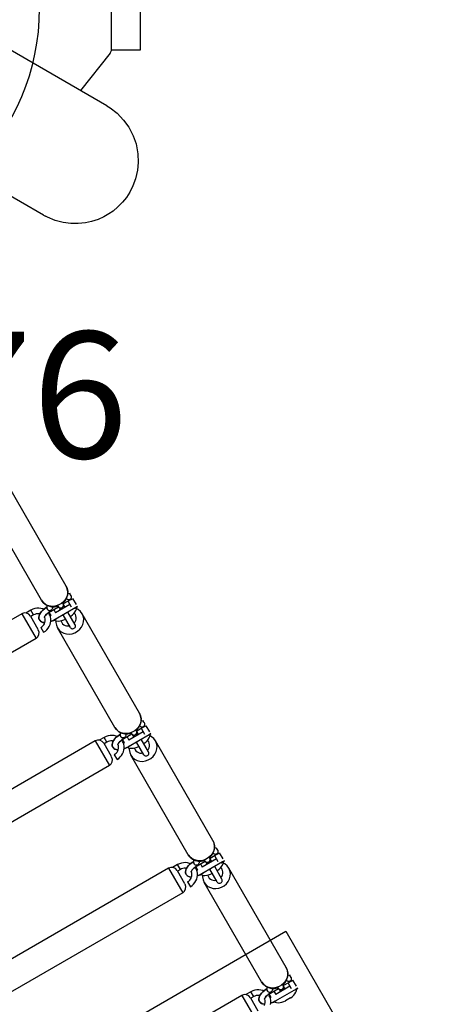
# Model space of a CAD drawing. Extents: x 6117 to 6968, y -5892 to -5237.
# Drawn here: x 6648 to 6664, y -5585 to -5546 of the extents above; entities that cross this region are included whole.
import ezdxf
from ezdxf.enums import TextEntityAlignment as Align

# ---------------------------------------------------------------- set-up
doc = ezdxf.new("R2010")
doc.units = 0
doc.header["$MEASUREMENT"] = 0
doc.linetypes.add('CENTER', pattern=[0.6, 0.375, -0.075, 0.075, -0.075])
doc.layers.get('0').update_dxf_attribs({"color": 5, "linetype": 'CONTINUOUS'})
for name, color, linetype in [('2DPOST', 7, 'CONTINUOUS'), ('FT', 1, 'CONTINUOUS'), ('NODE', 7, 'CONTINUOUS'), ('PHASE-1', 6, 'CONTINUOUS'), ('TXT', 7, 'CENTER')]:
    doc.layers.add(name, color=color, linetype=linetype)
doc.styles.add('SIMPLEX', font='SIMPLEX.shx')

# ---------------------------------------------------------------- blocks, each defined once
blk = doc.blocks.new('23837880')
for p, q in [((24.819, 21.291), (20.276, 21.291)), ((24.819, 21.291), (24.925, 21.279)), ((25.161, 21.283), (25.16, 21.252)), ((25.16, 21.252), (25.161, 21.283)), ((25.379, 21.204), (25.38, 21.261)), ((25.379, 21.204), (25.379, 20.839)), ((25.654, 21.056), (25.379, 21.056)), ((25.654, 21.276), (25.382, 21.276)), ((25.528, 21.056), (25.528, 20.401)), ((25.748, 21.204), (25.745, 21.283)), ((25.745, 21.283), (25.748, 21.204)), ((25.751, 21.19), (25.747, 21.203)), ((25.748, 21.204), (25.748, 20.253)), ((30.63, 21.291), (26.087, 21.291)), ((30.63, 21.291), (30.736, 21.279)), ((30.972, 21.283), (30.971, 21.252)), ((30.971, 21.252), (30.972, 21.283)), ((31.19, 21.204), (31.191, 21.261)), ((31.19, 21.204), (31.19, 20.839)), ((31.465, 21.056), (31.19, 21.056)), ((31.465, 21.276), (31.193, 21.276)), ((31.339, 21.056), (31.339, 20.401)), ((31.559, 21.204), (31.556, 21.283)), ((31.556, 21.283), (31.559, 21.204)), ((31.562, 21.19), (31.558, 21.203)), ((31.559, 21.204), (31.559, 20.253)), ((36.441, 21.291), (31.898, 21.291)), ((36.441, 21.291), (36.547, 21.279)), ((36.783, 21.283), (36.782, 21.252)), ((36.782, 21.252), (36.783, 21.283)), ((37.001, 21.204), (37.002, 21.261)), ((37.001, 21.204), (37.001, 20.839)), ((37.276, 21.056), (37.001, 21.056)), ((37.276, 21.276), (37.004, 21.276)), ((37.15, 21.056), (37.15, 20.401)), ((37.37, 21.204), (37.367, 21.283)), ((37.367, 21.283), (37.37, 21.204)), ((37.373, 21.19), (37.369, 21.203)), ((37.37, 21.204), (37.37, 20.253)), ((42.252, 21.291), (37.709, 21.291)), ((42.252, 21.291), (42.358, 21.279)), ((42.594, 21.283), (42.593, 21.252)), ((42.593, 21.252), (42.594, 21.283)), ((42.812, 21.204), (42.813, 21.261)), ((42.812, 21.204), (42.812, 20.839)), ((43.087, 21.056), (42.812, 21.056)), ((43.087, 21.276), (42.815, 21.276)), ((42.961, 21.056), (42.961, 20.401)), ((43.181, 21.204), (43.178, 21.283)), ((43.178, 21.283), (43.181, 21.204)), ((43.184, 21.19), (43.18, 21.203)), ((43.181, 21.204), (43.181, 20.253)), ((25.413, 20.839), (25.34, 20.839)), ((25.528, 20.839), (25.494, 20.839)), ((26.327, 20.839), (25.748, 20.839)), ((31.224, 20.839), (31.151, 20.839)), ((31.339, 20.839), (31.305, 20.839)), ((32.138, 20.839), (31.559, 20.839)), ((37.035, 20.839), (36.962, 20.839)), ((37.15, 20.839), (37.116, 20.839)), ((37.949, 20.839), (37.37, 20.839)), ((42.846, 20.839), (42.773, 20.839)), ((42.961, 20.839), (42.927, 20.839)), ((43.376, 20.839), (43.377, 20.618)), ((25.413, 20.619), (25.341, 20.619)), ((25.379, 20.253), (25.379, 20.619)), ((25.379, 20.401), (25.528, 20.401)), ((25.528, 20.619), (25.494, 20.619)), ((25.751, 20.267), (25.747, 20.254)), ((26.327, 20.619), (25.748, 20.619)), ((31.224, 20.619), (31.152, 20.619)), ((31.19, 20.253), (31.19, 20.619)), ((31.19, 20.401), (31.339, 20.401)), ((31.339, 20.619), (31.305, 20.619)), ((31.562, 20.267), (31.558, 20.254)), ((32.138, 20.619), (31.559, 20.619)), ((37.035, 20.619), (36.963, 20.619)), ((37.001, 20.253), (37.001, 20.619)), ((37.001, 20.401), (37.15, 20.401)), ((37.15, 20.619), (37.116, 20.619)), ((37.373, 20.267), (37.369, 20.254)), ((37.949, 20.619), (37.37, 20.619)), ((42.846, 20.619), (42.774, 20.619)), ((42.812, 20.253), (42.812, 20.619)), ((42.812, 20.401), (42.961, 20.401)), ((42.961, 20.619), (42.927, 20.619)), ((43.184, 20.267), (43.18, 20.254)), ((24.819, 20.166), (20.276, 20.166)), ((25.16, 20.206), (25.161, 20.174)), ((25.161, 20.174), (25.16, 20.206)), ((25.161, 20.174), (25.17, 20.095)), ((25.379, 20.253), (25.38, 20.196)), ((25.382, 20.181), (25.525, 20.181)), ((25.445, 19.947), (25.455, 19.933)), ((25.455, 19.933), (25.463, 19.925)), ((25.462, 19.925), (25.455, 19.933)), ((25.463, 19.925), (25.462, 19.925)), ((25.463, 19.925), (25.464, 19.924)), ((25.522, 20.145), (25.525, 20.181)), ((25.525, 20.181), (25.522, 20.145)), ((25.745, 20.174), (25.748, 20.253)), ((25.748, 20.253), (25.745, 20.174)), ((30.63, 20.166), (26.087, 20.166)), ((30.971, 20.206), (30.972, 20.174)), ((30.972, 20.174), (30.971, 20.206)), ((30.972, 20.174), (30.981, 20.095)), ((31.19, 20.253), (31.191, 20.196)), ((31.193, 20.181), (31.336, 20.181)), ((31.256, 19.947), (31.266, 19.933)), ((31.266, 19.933), (31.274, 19.925)), ((31.273, 19.925), (31.266, 19.933)), ((31.274, 19.925), (31.273, 19.925)), ((31.274, 19.925), (31.275, 19.924)), ((31.333, 20.145), (31.336, 20.181)), ((31.336, 20.181), (31.333, 20.145)), ((31.556, 20.174), (31.559, 20.253)), ((31.559, 20.253), (31.556, 20.174)), ((36.441, 20.166), (31.898, 20.166)), ((36.782, 20.206), (36.783, 20.174)), ((36.783, 20.174), (36.782, 20.206)), ((36.783, 20.174), (36.792, 20.095)), ((37.001, 20.253), (37.002, 20.196)), ((37.004, 20.181), (37.147, 20.181)), ((37.067, 19.947), (37.077, 19.933)), ((37.077, 19.933), (37.085, 19.925)), ((37.084, 19.925), (37.077, 19.933)), ((37.085, 19.925), (37.084, 19.925)), ((37.085, 19.925), (37.086, 19.924)), ((37.144, 20.145), (37.147, 20.181)), ((37.147, 20.181), (37.144, 20.145)), ((37.367, 20.174), (37.37, 20.253)), ((37.37, 20.253), (37.367, 20.174)), ((42.252, 20.166), (37.709, 20.166)), ((42.593, 20.206), (42.594, 20.174)), ((42.594, 20.174), (42.593, 20.206)), ((42.594, 20.174), (42.603, 20.095)), ((42.812, 20.253), (42.813, 20.196)), ((42.815, 20.181), (42.958, 20.181)), ((42.878, 19.947), (42.888, 19.933)), ((42.888, 19.933), (42.896, 19.925)), ((42.895, 19.925), (42.888, 19.933)), ((42.896, 19.925), (42.895, 19.925)), ((42.896, 19.925), (42.897, 19.924)), ((42.955, 20.145), (42.958, 20.181)), ((42.958, 20.181), (42.955, 20.145)), ((43.178, 20.174), (43.181, 20.253)), ((43.181, 20.253), (43.178, 20.174)), ((25.167, 19.604), (24.947, 19.604)), ((24.947, 19.604), (24.947, 19.377)), ((25.167, 19.604), (25.167, 19.472)), ((25.74, 19.604), (25.96, 19.604)), ((30.978, 19.604), (30.758, 19.604)), ((30.758, 19.604), (30.758, 19.377)), ((30.978, 19.604), (30.978, 19.472)), ((31.551, 19.604), (31.771, 19.604)), ((36.789, 19.604), (36.569, 19.604)), ((36.569, 19.604), (36.569, 19.377)), ((36.789, 19.604), (36.789, 19.472)), ((37.362, 19.604), (37.582, 19.604)), ((42.6, 19.604), (42.38, 19.604)), ((42.38, 19.604), (42.38, 19.377)), ((42.6, 19.604), (42.6, 19.472)), ((24.891, 19.222), (24.891, 8.472)), ((24.891, 19.222), (26.016, 19.222)), ((25.141, 19.472), (25.737, 19.472)), ((26.016, 19.222), (26.016, 8.472)), ((30.702, 19.222), (30.702, 8.472)), ((30.702, 19.222), (31.827, 19.222)), ((30.952, 19.472), (31.548, 19.472)), ((31.827, 19.222), (31.827, 8.472)), ((36.513, 19.222), (36.513, 8.472)), ((36.513, 19.222), (37.638, 19.222)), ((36.763, 19.472), (37.359, 19.472)), ((37.638, 19.222), (37.638, 8.472)), ((42.324, 19.222), (42.324, 8.472)), ((42.324, 19.222), (43.449, 19.222)), ((42.574, 19.472), (43.17, 19.472))]:
    blk.add_line(p, q)
for points in [[(25.34, 20.839), (25.338, 20.861), (25.297, 20.98), (25.232, 21.085), (25.148, 21.172), (25.047, 21.237), (24.936, 21.277), (24.819, 21.291)], [(24.925, 21.279), (25.027, 21.242), (25.119, 21.184), (25.198, 21.105), (25.261, 21.01), (25.304, 20.902)], [(25.253, 21.276), (25.209, 21.271), (25.166, 21.255), (25.123, 21.227), (25.099, 21.203)], [(25.263, 21.057), (25.275, 21.059), (25.296, 21.067), (25.315, 21.08), (25.331, 21.097), (25.342, 21.118), (25.35, 21.142), (25.352, 21.166), (25.35, 21.19), (25.342, 21.214), (25.331, 21.235), (25.315, 21.252), (25.296, 21.265), (25.275, 21.273), (25.253, 21.276)], [(25.264, 21.058), (25.258, 21.054), (25.254, 21.049)], [(25.943, 20.839), (25.942, 20.857), (25.93, 20.934), (25.912, 21.007), (25.888, 21.077), (25.857, 21.139), (25.82, 21.192), (25.78, 21.23), (25.747, 21.251)], [(25.748, 21.132), (25.751, 21.142), (25.754, 21.166), (25.751, 21.19)], [(26.087, 21.291), (25.97, 21.277), (25.858, 21.236), (25.808, 21.204)], [(25.982, 21.041), (25.923, 21.034), (25.905, 21.028)], [(26.246, 20.839), (26.227, 20.885), (26.192, 20.938), (26.148, 20.981), (26.097, 21.014), (26.04, 21.034), (25.982, 21.041)], [(26.087, 20.166), (26.193, 20.178), (26.295, 20.215), (26.387, 20.273), (26.466, 20.352), (26.529, 20.447), (26.572, 20.555), (26.594, 20.67), (26.594, 20.787), (26.572, 20.902), (26.529, 21.01), (26.466, 21.105), (26.387, 21.184), (26.295, 21.242), (26.193, 21.279), (26.087, 21.291)], [(31.151, 20.839), (31.149, 20.861), (31.108, 20.98), (31.043, 21.085), (30.959, 21.172), (30.858, 21.237), (30.747, 21.277), (30.63, 21.291)], [(30.736, 21.279), (30.838, 21.242), (30.93, 21.184), (31.009, 21.105), (31.072, 21.01), (31.115, 20.902)], [(31.064, 21.276), (31.02, 21.271), (30.977, 21.255), (30.934, 21.227), (30.91, 21.203)], [(31.074, 21.057), (31.086, 21.059), (31.107, 21.067), (31.126, 21.08), (31.142, 21.097), (31.153, 21.118), (31.161, 21.142), (31.163, 21.166), (31.161, 21.19), (31.153, 21.214), (31.142, 21.235), (31.126, 21.252), (31.107, 21.265), (31.086, 21.273), (31.064, 21.276)], [(31.075, 21.058), (31.069, 21.054), (31.065, 21.049)], [(31.754, 20.839), (31.753, 20.857), (31.741, 20.934), (31.723, 21.007), (31.699, 21.077), (31.668, 21.139), (31.631, 21.192), (31.591, 21.23), (31.558, 21.251)], [(31.559, 21.132), (31.562, 21.142), (31.565, 21.166), (31.562, 21.19)], [(31.898, 21.291), (31.781, 21.277), (31.669, 21.236), (31.619, 21.204)], [(31.793, 21.041), (31.734, 21.034), (31.716, 21.028)], [(32.057, 20.839), (32.038, 20.885), (32.003, 20.938), (31.959, 20.981), (31.908, 21.014), (31.851, 21.034), (31.793, 21.041)], [(31.898, 20.166), (32.004, 20.178), (32.106, 20.215), (32.198, 20.273), (32.277, 20.352), (32.34, 20.447), (32.383, 20.555), (32.405, 20.67), (32.405, 20.787), (32.383, 20.902), (32.34, 21.01), (32.277, 21.105), (32.198, 21.184), (32.106, 21.242), (32.004, 21.279), (31.898, 21.291)], [(36.962, 20.839), (36.96, 20.861), (36.919, 20.98), (36.854, 21.085), (36.77, 21.172), (36.669, 21.237), (36.558, 21.277), (36.441, 21.291)], [(36.547, 21.279), (36.649, 21.242), (36.741, 21.184), (36.82, 21.105), (36.883, 21.01), (36.926, 20.902)], [(36.875, 21.276), (36.831, 21.271), (36.788, 21.255), (36.745, 21.227), (36.721, 21.203)], [(36.885, 21.057), (36.897, 21.059), (36.918, 21.067), (36.937, 21.08), (36.953, 21.097), (36.964, 21.118), (36.972, 21.142), (36.974, 21.166), (36.972, 21.19), (36.964, 21.214), (36.953, 21.235), (36.937, 21.252), (36.918, 21.265), (36.897, 21.273), (36.875, 21.276)], [(36.886, 21.058), (36.88, 21.054), (36.876, 21.049)], [(37.565, 20.839), (37.564, 20.857), (37.552, 20.934), (37.534, 21.007), (37.51, 21.077), (37.479, 21.139), (37.442, 21.192), (37.402, 21.23), (37.369, 21.251)], [(37.37, 21.132), (37.373, 21.142), (37.376, 21.166), (37.373, 21.19)], [(37.709, 21.291), (37.592, 21.277), (37.48, 21.236), (37.43, 21.204)], [(37.604, 21.041), (37.545, 21.034), (37.527, 21.028)], [(37.868, 20.839), (37.849, 20.885), (37.814, 20.938), (37.77, 20.981), (37.719, 21.014), (37.662, 21.034), (37.604, 21.041)], [(37.709, 20.166), (37.815, 20.178), (37.917, 20.215), (38.009, 20.273), (38.088, 20.352), (38.151, 20.447), (38.194, 20.555), (38.216, 20.67), (38.216, 20.787), (38.194, 20.902), (38.151, 21.01), (38.088, 21.105), (38.009, 21.184), (37.917, 21.242), (37.815, 21.279), (37.709, 21.291)], [(42.773, 20.839), (42.771, 20.861), (42.73, 20.98), (42.665, 21.085), (42.581, 21.172), (42.48, 21.237), (42.369, 21.277), (42.252, 21.291)], [(42.358, 21.279), (42.46, 21.242), (42.552, 21.184), (42.631, 21.105), (42.694, 21.01), (42.737, 20.902)], [(42.686, 21.276), (42.642, 21.271), (42.599, 21.255), (42.556, 21.227), (42.532, 21.203)], [(42.696, 21.057), (42.708, 21.059), (42.729, 21.067), (42.748, 21.08), (42.764, 21.097), (42.775, 21.118), (42.783, 21.142), (42.785, 21.166), (42.783, 21.19), (42.775, 21.214), (42.764, 21.235), (42.748, 21.252), (42.729, 21.265), (42.708, 21.273), (42.686, 21.276)], [(42.697, 21.058), (42.691, 21.054), (42.687, 21.049)], [(43.376, 20.839), (43.375, 20.857), (43.363, 20.934), (43.345, 21.007), (43.321, 21.077), (43.29, 21.139), (43.253, 21.192), (43.213, 21.23), (43.18, 21.251)], [(43.181, 21.132), (43.184, 21.142), (43.187, 21.166), (43.184, 21.19)], [(25.326, 20.67), (25.304, 20.555), (25.261, 20.447), (25.198, 20.352), (25.119, 20.273), (25.027, 20.215)], [(25.304, 20.902), (25.326, 20.787), (25.326, 20.67)], [(25.472, 20.729), (25.47, 20.753), (25.462, 20.776), (25.45, 20.797), (25.435, 20.815), (25.416, 20.828), (25.395, 20.836), (25.372, 20.839)], [(25.372, 20.619), (25.395, 20.621), (25.416, 20.629), (25.435, 20.642), (25.45, 20.66), (25.462, 20.681), (25.47, 20.704), (25.472, 20.729)], [(26.427, 20.729), (26.425, 20.753), (26.417, 20.776), (26.405, 20.797), (26.39, 20.815), (26.371, 20.828), (26.35, 20.836), (26.327, 20.839)], [(26.327, 20.619), (26.35, 20.621), (26.371, 20.629), (26.39, 20.642), (26.405, 20.66), (26.417, 20.681), (26.425, 20.704), (26.427, 20.729)], [(31.137, 20.67), (31.115, 20.555), (31.072, 20.447), (31.009, 20.352), (30.93, 20.273), (30.838, 20.215)], [(31.115, 20.902), (31.137, 20.787), (31.137, 20.67)], [(31.283, 20.729), (31.281, 20.753), (31.273, 20.776), (31.261, 20.797), (31.246, 20.815), (31.227, 20.828), (31.206, 20.836), (31.183, 20.839)], [(31.183, 20.619), (31.206, 20.621), (31.227, 20.629), (31.246, 20.642), (31.261, 20.66), (31.273, 20.681), (31.281, 20.704), (31.283, 20.729)], [(32.238, 20.729), (32.236, 20.753), (32.228, 20.776), (32.216, 20.797), (32.201, 20.815), (32.182, 20.828), (32.161, 20.836), (32.138, 20.839)], [(32.138, 20.619), (32.161, 20.621), (32.182, 20.629), (32.201, 20.642), (32.216, 20.66), (32.228, 20.681), (32.236, 20.704), (32.238, 20.729)], [(36.948, 20.67), (36.926, 20.555), (36.883, 20.447), (36.82, 20.352), (36.741, 20.273), (36.649, 20.215)], [(36.926, 20.902), (36.948, 20.787), (36.948, 20.67)], [(37.094, 20.729), (37.092, 20.753), (37.084, 20.776), (37.072, 20.797), (37.057, 20.815), (37.038, 20.828), (37.017, 20.836), (36.994, 20.839)], [(36.994, 20.619), (37.017, 20.621), (37.038, 20.629), (37.057, 20.642), (37.072, 20.66), (37.084, 20.681), (37.092, 20.704), (37.094, 20.729)], [(38.049, 20.729), (38.047, 20.753), (38.039, 20.776), (38.027, 20.797), (38.012, 20.815), (37.993, 20.828), (37.972, 20.836), (37.949, 20.839)], [(37.949, 20.619), (37.972, 20.621), (37.993, 20.629), (38.012, 20.642), (38.027, 20.66), (38.039, 20.681), (38.047, 20.704), (38.049, 20.729)], [(42.759, 20.67), (42.737, 20.555), (42.694, 20.447), (42.631, 20.352), (42.552, 20.273), (42.46, 20.215)], [(42.737, 20.902), (42.759, 20.787), (42.759, 20.67)], [(42.905, 20.729), (42.903, 20.753), (42.895, 20.776), (42.883, 20.797), (42.868, 20.815), (42.849, 20.828), (42.828, 20.836), (42.805, 20.839)], [(42.805, 20.619), (42.828, 20.621), (42.849, 20.629), (42.868, 20.642), (42.883, 20.66), (42.895, 20.681), (42.903, 20.704), (42.905, 20.729)], [(24.819, 20.166), (24.937, 20.18), (25.049, 20.221), (25.151, 20.288), (25.237, 20.378), (25.301, 20.486), (25.34, 20.608), (25.341, 20.619)], [(25.259, 20.4), (25.275, 20.398), (25.296, 20.39), (25.315, 20.377), (25.331, 20.36), (25.342, 20.339), (25.35, 20.315), (25.352, 20.291), (25.35, 20.267), (25.342, 20.243), (25.331, 20.222), (25.315, 20.205), (25.296, 20.192), (25.275, 20.184), (25.253, 20.181)], [(25.254, 20.408), (25.259, 20.403), (25.26, 20.402)], [(25.747, 20.205), (25.784, 20.23), (25.825, 20.272), (25.863, 20.328), (25.893, 20.393), (25.916, 20.465), (25.933, 20.54), (25.944, 20.618), (25.944, 20.619)], [(25.748, 20.325), (25.751, 20.315), (25.754, 20.291), (25.751, 20.267)], [(25.905, 20.429), (25.923, 20.423), (25.982, 20.416)], [(25.982, 20.416), (26.04, 20.423), (26.097, 20.443), (26.148, 20.476), (26.192, 20.519), (26.227, 20.572), (26.246, 20.619)], [(30.63, 20.166), (30.748, 20.18), (30.86, 20.221), (30.962, 20.288), (31.048, 20.378), (31.112, 20.486), (31.151, 20.608), (31.152, 20.619)], [(31.07, 20.4), (31.086, 20.398), (31.107, 20.39), (31.126, 20.377), (31.142, 20.36), (31.153, 20.339), (31.161, 20.315), (31.163, 20.291), (31.161, 20.267), (31.153, 20.243), (31.142, 20.222), (31.126, 20.205), (31.107, 20.192), (31.086, 20.184), (31.064, 20.181)], [(31.065, 20.408), (31.07, 20.403), (31.071, 20.402)], [(31.558, 20.205), (31.595, 20.23), (31.636, 20.272), (31.674, 20.328), (31.704, 20.393), (31.727, 20.465), (31.744, 20.54), (31.755, 20.618), (31.755, 20.619)], [(31.559, 20.325), (31.562, 20.315), (31.565, 20.291), (31.562, 20.267)], [(31.716, 20.429), (31.734, 20.423), (31.793, 20.416)], [(31.793, 20.416), (31.851, 20.423), (31.908, 20.443), (31.959, 20.476), (32.003, 20.519), (32.038, 20.572), (32.057, 20.619)], [(36.441, 20.166), (36.559, 20.18), (36.671, 20.221), (36.773, 20.288), (36.859, 20.378), (36.923, 20.486), (36.962, 20.608), (36.963, 20.619)], [(36.881, 20.4), (36.897, 20.398), (36.918, 20.39), (36.937, 20.377), (36.953, 20.36), (36.964, 20.339), (36.972, 20.315), (36.974, 20.291), (36.972, 20.267), (36.964, 20.243), (36.953, 20.222), (36.937, 20.205), (36.918, 20.192), (36.897, 20.184), (36.875, 20.181)], [(36.876, 20.408), (36.881, 20.403), (36.882, 20.402)], [(37.369, 20.205), (37.406, 20.23), (37.447, 20.272), (37.485, 20.328), (37.515, 20.393), (37.538, 20.465), (37.555, 20.54), (37.566, 20.618), (37.566, 20.619)], [(37.37, 20.325), (37.373, 20.315), (37.376, 20.291), (37.373, 20.267)], [(37.527, 20.429), (37.545, 20.423), (37.604, 20.416)], [(37.604, 20.416), (37.662, 20.423), (37.719, 20.443), (37.77, 20.476), (37.814, 20.519), (37.849, 20.572), (37.868, 20.619)], [(42.252, 20.166), (42.37, 20.18), (42.482, 20.221), (42.584, 20.288), (42.67, 20.378), (42.734, 20.486), (42.773, 20.608), (42.774, 20.619)], [(42.692, 20.4), (42.708, 20.398), (42.729, 20.39), (42.748, 20.377), (42.764, 20.36), (42.775, 20.339), (42.783, 20.315), (42.785, 20.291), (42.783, 20.267), (42.775, 20.243), (42.764, 20.222), (42.748, 20.205), (42.729, 20.192), (42.708, 20.184), (42.686, 20.181)], [(42.687, 20.408), (42.692, 20.403), (42.693, 20.402)], [(43.18, 20.205), (43.217, 20.23), (43.258, 20.272), (43.296, 20.328), (43.326, 20.393), (43.349, 20.465), (43.366, 20.54), (43.377, 20.618), (43.377, 20.619)], [(43.181, 20.325), (43.184, 20.315), (43.187, 20.291), (43.184, 20.267)], [(25.027, 20.215), (24.925, 20.178), (24.819, 20.166)], [(25.176, 20.06), (25.14, 20.034), (25.084, 19.978), (25.036, 19.914), (24.998, 19.843), (24.97, 19.766), (24.953, 19.686), (24.947, 19.604)], [(25.099, 20.253), (25.127, 20.227), (25.168, 20.201), (25.21, 20.186), (25.253, 20.181)], [(25.184, 20.018), (25.17, 20.095), (25.161, 20.174)], [(25.17, 20.095), (25.184, 20.019), (25.204, 19.947), (25.231, 19.88)], [(25.267, 19.817), (25.232, 19.877), (25.205, 19.945), (25.184, 20.018)], [(25.231, 19.88), (25.264, 19.821), (25.303, 19.774), (25.343, 19.74), (25.385, 19.719), (25.427, 19.708), (25.453, 19.706)], [(25.386, 20.14), (25.38, 20.196), (25.379, 20.253)], [(25.38, 20.196), (25.386, 20.14), (25.394, 20.087), (25.405, 20.041), (25.418, 20.001), (25.432, 19.97), (25.445, 19.947)], [(25.453, 20.151), (25.418, 20.15), (25.385, 20.145)], [(25.455, 19.933), (25.444, 19.948), (25.431, 19.971), (25.418, 20.002), (25.405, 20.042), (25.394, 20.088), (25.386, 20.14)], [(25.769, 20.032), (25.706, 20.078), (25.639, 20.113), (25.567, 20.137), (25.493, 20.149), (25.453, 20.151)], [(25.681, 19.803), (25.649, 19.843), (25.612, 19.876), (25.57, 19.903), (25.524, 19.921), (25.477, 19.93), (25.457, 19.931)], [(25.745, 20.174), (25.737, 20.095), (25.731, 20.06)], [(25.731, 20.06), (25.737, 20.095), (25.745, 20.174)], [(25.96, 19.604), (25.954, 19.686), (25.937, 19.766), (25.909, 19.842), (25.871, 19.913), (25.824, 19.977), (25.769, 20.032)], [(25.808, 20.254), (25.86, 20.22), (25.97, 20.18), (26.087, 20.166)], [(30.838, 20.215), (30.736, 20.178), (30.63, 20.166)], [(30.987, 20.06), (30.951, 20.034), (30.895, 19.978), (30.847, 19.914), (30.809, 19.843), (30.781, 19.766), (30.764, 19.686), (30.758, 19.604)], [(30.91, 20.253), (30.938, 20.227), (30.979, 20.201), (31.021, 20.186), (31.064, 20.181)], [(30.995, 20.018), (30.981, 20.095), (30.972, 20.174)], [(30.981, 20.095), (30.995, 20.019), (31.015, 19.947), (31.042, 19.88)], [(31.078, 19.817), (31.043, 19.877), (31.016, 19.945), (30.995, 20.018)], [(31.042, 19.88), (31.075, 19.821), (31.114, 19.774), (31.154, 19.74), (31.196, 19.719), (31.238, 19.708), (31.264, 19.706)], [(31.197, 20.14), (31.191, 20.196), (31.19, 20.253)], [(31.191, 20.196), (31.197, 20.14), (31.205, 20.087), (31.216, 20.041), (31.229, 20.001), (31.243, 19.97), (31.256, 19.947)], [(31.264, 20.151), (31.229, 20.15), (31.196, 20.145)], [(31.266, 19.933), (31.255, 19.948), (31.242, 19.971), (31.229, 20.002), (31.216, 20.042), (31.205, 20.088), (31.197, 20.14)], [(31.58, 20.032), (31.517, 20.078), (31.45, 20.113), (31.378, 20.137), (31.304, 20.149), (31.264, 20.151)], [(31.492, 19.803), (31.46, 19.843), (31.423, 19.876), (31.381, 19.903), (31.335, 19.921), (31.288, 19.93), (31.268, 19.931)], [(31.542, 20.06), (31.548, 20.095), (31.556, 20.174)], [(31.556, 20.174), (31.548, 20.095), (31.542, 20.06)], [(31.771, 19.604), (31.765, 19.686), (31.748, 19.766), (31.72, 19.842), (31.682, 19.913), (31.635, 19.977), (31.58, 20.032)], [(31.619, 20.254), (31.671, 20.22), (31.781, 20.18), (31.898, 20.166)], [(36.649, 20.215), (36.547, 20.178), (36.441, 20.166)], [(36.798, 20.06), (36.762, 20.034), (36.706, 19.978), (36.658, 19.914), (36.62, 19.843), (36.592, 19.766), (36.575, 19.686), (36.569, 19.604)], [(36.721, 20.253), (36.749, 20.227), (36.79, 20.201), (36.832, 20.186), (36.875, 20.181)], [(36.806, 20.018), (36.792, 20.095), (36.783, 20.174)], [(36.792, 20.095), (36.806, 20.019), (36.826, 19.947), (36.853, 19.88)], [(36.889, 19.817), (36.854, 19.877), (36.827, 19.945), (36.806, 20.018)], [(36.853, 19.88), (36.886, 19.821), (36.925, 19.774), (36.965, 19.74), (37.007, 19.719), (37.049, 19.708), (37.075, 19.706)], [(37.008, 20.14), (37.002, 20.196), (37.001, 20.253)], [(37.002, 20.196), (37.008, 20.14), (37.016, 20.087), (37.027, 20.041), (37.04, 20.001), (37.054, 19.97), (37.067, 19.947)], [(37.075, 20.151), (37.04, 20.15), (37.007, 20.145)], [(37.077, 19.933), (37.066, 19.948), (37.053, 19.971), (37.04, 20.002), (37.027, 20.042), (37.016, 20.088), (37.008, 20.14)], [(37.391, 20.032), (37.328, 20.078), (37.261, 20.113), (37.189, 20.137), (37.115, 20.149), (37.075, 20.151)], [(37.303, 19.803), (37.271, 19.843), (37.234, 19.876), (37.192, 19.903), (37.146, 19.921), (37.099, 19.93), (37.079, 19.931)], [(37.367, 20.174), (37.359, 20.095), (37.353, 20.06)], [(37.353, 20.06), (37.359, 20.095), (37.367, 20.174)], [(37.582, 19.604), (37.576, 19.686), (37.559, 19.766), (37.531, 19.842), (37.493, 19.913), (37.446, 19.977), (37.391, 20.032)], [(37.43, 20.254), (37.482, 20.22), (37.592, 20.18), (37.709, 20.166)], [(42.46, 20.215), (42.358, 20.178), (42.252, 20.166)], [(42.609, 20.06), (42.573, 20.034), (42.517, 19.978), (42.469, 19.914), (42.431, 19.843), (42.403, 19.766), (42.386, 19.686), (42.38, 19.604)], [(42.532, 20.253), (42.56, 20.227), (42.601, 20.201), (42.643, 20.186), (42.686, 20.181)], [(42.617, 20.018), (42.603, 20.095), (42.594, 20.174)], [(42.603, 20.095), (42.617, 20.019), (42.637, 19.947), (42.664, 19.88)], [(42.7, 19.817), (42.665, 19.877), (42.638, 19.945), (42.617, 20.018)], [(42.664, 19.88), (42.697, 19.821), (42.736, 19.774), (42.776, 19.74), (42.818, 19.719), (42.86, 19.708), (42.886, 19.706)], [(42.819, 20.14), (42.813, 20.196), (42.812, 20.253)], [(42.813, 20.196), (42.819, 20.14), (42.827, 20.087), (42.838, 20.041), (42.851, 20.001), (42.865, 19.97), (42.878, 19.947)], [(42.886, 20.151), (42.851, 20.15), (42.818, 20.145)], [(42.888, 19.933), (42.877, 19.948), (42.864, 19.971), (42.851, 20.002), (42.838, 20.042), (42.827, 20.088), (42.819, 20.14)], [(43.202, 20.032), (43.139, 20.078), (43.072, 20.113), (43, 20.137), (42.926, 20.149), (42.886, 20.151)], [(43.114, 19.803), (43.082, 19.843), (43.045, 19.876), (43.003, 19.903), (42.957, 19.921), (42.91, 19.93), (42.89, 19.931)], [(43.178, 20.174), (43.17, 20.095), (43.164, 20.06)], [(43.164, 20.06), (43.17, 20.095), (43.178, 20.174)], [(25.255, 19.839), (25.226, 19.802), (25.201, 19.757), (25.182, 19.708), (25.171, 19.657), (25.167, 19.604)], [(25.453, 19.706), (25.436, 19.707), (25.393, 19.716), (25.349, 19.736), (25.307, 19.769), (25.267, 19.817)], [(25.652, 19.838), (25.642, 19.821), (25.604, 19.774), (25.564, 19.74), (25.522, 19.719), (25.48, 19.708), (25.453, 19.706)], [(25.453, 19.706), (25.47, 19.707), (25.514, 19.716), (25.557, 19.736), (25.6, 19.769), (25.64, 19.817), (25.652, 19.838)], [(25.74, 19.604), (25.736, 19.657), (25.725, 19.709), (25.706, 19.758), (25.681, 19.803)], [(31.065, 19.838), (31.037, 19.802), (31.012, 19.757), (30.993, 19.708), (30.982, 19.657), (30.978, 19.604)], [(31.264, 19.706), (31.247, 19.707), (31.204, 19.716), (31.16, 19.736), (31.118, 19.769), (31.078, 19.817)], [(31.264, 19.706), (31.281, 19.707), (31.325, 19.716), (31.368, 19.736), (31.411, 19.769), (31.451, 19.817), (31.463, 19.838)], [(31.463, 19.838), (31.453, 19.821), (31.415, 19.774), (31.375, 19.74), (31.333, 19.719), (31.291, 19.708), (31.264, 19.706)], [(31.551, 19.604), (31.547, 19.657), (31.536, 19.709), (31.517, 19.758), (31.492, 19.803)], [(36.876, 19.838), (36.848, 19.802), (36.823, 19.757), (36.804, 19.708), (36.793, 19.657), (36.789, 19.604)], [(37.075, 19.706), (37.058, 19.707), (37.015, 19.716), (36.971, 19.736), (36.929, 19.769), (36.889, 19.817)], [(37.075, 19.706), (37.092, 19.707), (37.136, 19.716), (37.179, 19.736), (37.222, 19.769), (37.262, 19.817), (37.274, 19.838)], [(37.274, 19.838), (37.264, 19.821), (37.226, 19.774), (37.186, 19.74), (37.144, 19.719), (37.102, 19.708), (37.075, 19.706)], [(37.362, 19.604), (37.358, 19.657), (37.347, 19.709), (37.328, 19.758), (37.303, 19.803)], [(42.687, 19.838), (42.659, 19.802), (42.634, 19.757), (42.615, 19.708), (42.604, 19.657), (42.6, 19.604)], [(42.886, 19.706), (42.869, 19.707), (42.826, 19.716), (42.782, 19.736), (42.74, 19.769), (42.7, 19.817)], [(42.886, 19.706), (42.903, 19.707), (42.947, 19.716), (42.99, 19.736), (43.033, 19.769), (43.073, 19.817), (43.085, 19.838)], [(43.085, 19.838), (43.075, 19.821), (43.037, 19.774), (42.997, 19.74), (42.955, 19.719), (42.913, 19.708), (42.886, 19.706)]]:
    blk.add_lwpolyline(points)
for centre, radius, start, end in [((25.413, 20.729), 0.11, 270, 90), ((25.493, 20.729), 0.11, 90, 111.4736), ((31.224, 20.729), 0.11, 270, 90), ((31.304, 20.729), 0.11, 90, 111.4736), ((37.035, 20.729), 0.11, 270, 90), ((37.115, 20.729), 0.11, 90, 111.4736), ((42.846, 20.729), 0.11, 270, 90), ((42.926, 20.729), 0.11, 90, 111.4736), ((25.493, 20.729), 0.11, 248.5264, 270), ((31.304, 20.729), 0.11, 248.5264, 270), ((37.115, 20.729), 0.11, 248.5264, 270), ((42.926, 20.729), 0.11, 248.5264, 270), ((25.141, 19.222), 0.25, 90, 180), ((25.766, 19.222), 0.25, 0, 90), ((30.952, 19.222), 0.25, 90, 180), ((31.577, 19.222), 0.25, 0, 90), ((36.763, 19.222), 0.25, 90, 180), ((37.388, 19.222), 0.25, 0, 90), ((42.574, 19.222), 0.25, 90, 180)]:
    blk.add_arc(centre, radius, start, end)
at = {"layer": 'FT'}
for p, q in [((41, -22), (41, 22)), ((41, 22), (53, 22))]:
    blk.add_line(p, q, dxfattribs=at)
blk = doc.blocks.new('23862600')
for p, q in [((95, -25.598), (95, 25.57)), ((96.137, 25.611), (96.137, -25.639)), ((94.811, -27.849), (85.557, -22.506)), ((94.994, -25.663), (95, -25.598)), ((94.996, -25.639), (96.142, -25.639)), ((94.943, -25.775), (93.777, -27.252)), ((92.311, -32.179), (83.057, -26.837)), ((94.811, -27.849), (94.877, -27.889)), ((92.311, -32.179), (92.379, -32.217))]:
    blk.add_line(p, q)
for points in [[(94.943, -25.775), (94.974, -25.723), (94.994, -25.663)], [(94.877, -27.889), (94.948, -27.935), (95.222, -28.146), (95.481, -28.414), (95.688, -28.701), (95.861, -29.035), (95.974, -29.359), (96.047, -29.75), (96.06, -30.095), (96.032, -30.394), (95.953, -30.741), (95.848, -31.024), (95.726, -31.264)], [(95.726, -31.264), (95.589, -31.476), (95.434, -31.67), (95.256, -31.852), (95.061, -32.015), (94.895, -32.129), (94.701, -32.239), (94.468, -32.344), (94.203, -32.431), (93.966, -32.481), (93.684, -32.511), (93.392, -32.509), (93.088, -32.469), (92.764, -32.384), (92.463, -32.26), (92.379, -32.217)]]:
    blk.add_lwpolyline(points)
blk = doc.blocks.new('PARTNO')
at = {"layer": 'TXT', "style": 'SIMPLEX'}
blk.add_attdef('PARTNO', text='', height=5, dxfattribs=at).set_placement((0, 0), align=Align.CENTER)
blk = doc.blocks.new('23576204')
at = {"layer": '2DPOST'}
for radius in [3, 2.5]:
    blk.add_circle((0, 0), radius, dxfattribs=at)
at = {"layer": 'FT'}
for p, q in [((0, 10.887), (0, -10.887)), ((-10.887, 0), (10.887, 0))]:
    blk.add_line(p, q, dxfattribs=at)
blk.add_circle((0, 0), 9, dxfattribs=at)
at = {"layer": 'NODE'}
blk.add_point((0, 0), dxfattribs=at)
ref = blk.add_blockref('PARTNO', (-0.035, -17.787), dxfattribs=at)
ref.add_attrib('PARTNO', '714-576', dxfattribs={"height": 5, "style": 'SIMPLEX'}).set_placement((-0.035, -17.787), align=Align.CENTER)
at = {"layer": 'FT', "style": 'SIMPLEX'}
blk.add_text('B', height=5, dxfattribs=at).set_placement((-11.128, 4.255))

msp = doc.modelspace()

# ---------------------------------------------------------------- block references
at = {"layer": 'PHASE-1'}
for name, p in [('23862600', (6556.367, -5521.562, 168)), ('23576204', (6639.505, -5545.562))]:
    msp.add_blockref(name, p, dxfattribs=at)
at = {"layer": 'PHASE-1', "rotation": 300.0000000000001}
msp.add_blockref('23837880', (6618.721, -5557.562, 96), dxfattribs=at)

doc.saveas('drawing.dxf')
